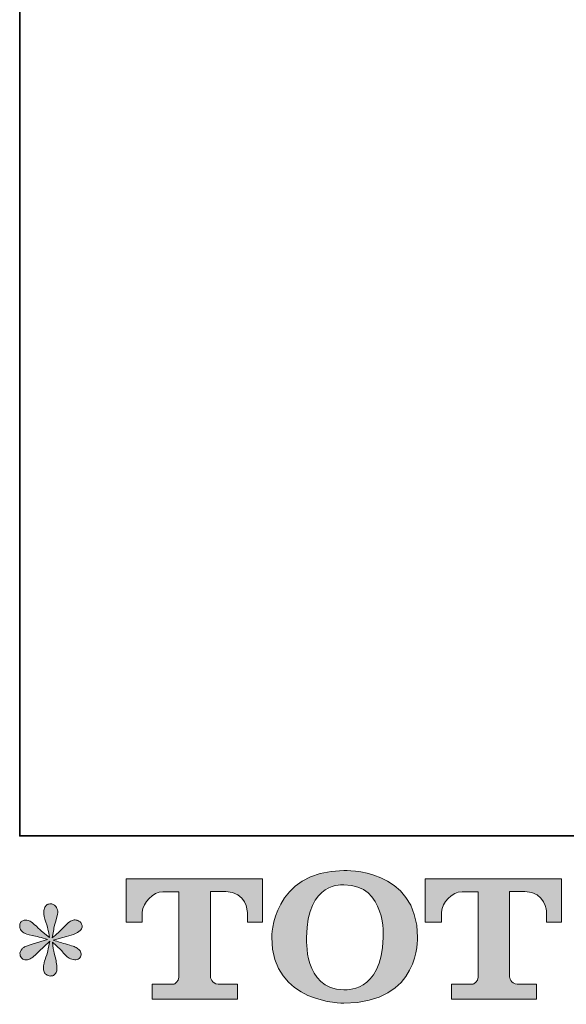
# Model space of a CAD drawing. Units: inches. Extents: x -1318 to 1463, y -1069 to 519.
# Drawn here: x -1318 to -1092, y -1063 to -655 of the extents above; entities that cross this region are included whole.
import ezdxf

# ---------------------------------------------------------------- set-up
doc = ezdxf.new("R2010")
doc.units = ezdxf.units.IN
doc.header["$MEASUREMENT"] = 0
doc.layers.add('图层 1', color=7, linetype='Continuous')

msp = doc.modelspace()

# ---------------------------------------------------------------- hatches: boundary and pattern name
at = {"layer": '图层 1'}
h = msp.add_hatch(color=7, dxfattribs=at)
h.dxf.hatch_style = 2
edge = h.paths.add_edge_path()
edge.add_spline(control_points=[(-1168.01, -1034.93), (-1168.42, -1058.35), (-1184.34, -1056.53), (-1184.34, -1056.53), (-1201.23, -1056.53), (-1199.68, -1034.93), (-1199.68, -1034.93), (-1199.68, -1011.47), (-1184.27, -1013.15), (-1184.27, -1013.15), (-1166.6, -1013.02), (-1168.01, -1034.93), (-1168.01, -1034.93)], knot_values=[0, 0, 0, 0, 1, 1, 1, 2, 2, 2, 3, 3, 3, 4, 4, 4, 4], degree=3, periodic=0)
edge = h.paths.add_edge_path()
edge.add_spline(control_points=[(-1214.11, -1034.93), (-1214.11, -1062.58), (-1184.27, -1062.08), (-1184.27, -1062.08), (-1152.38, -1062.08), (-1153.83, -1034.93), (-1153.83, -1034.93), (-1153.83, -1005.84), (-1184.27, -1007.25), (-1184.27, -1007.25), (-1214.05, -1007.25), (-1214.11, -1034.93), (-1214.11, -1034.93)], knot_values=[0, 0, 0, 0, 1, 1, 1, 2, 2, 2, 3, 3, 3, 4, 4, 4, 4], degree=3, periodic=0)
h = msp.add_hatch(color=7, dxfattribs=at)
h.dxf.hatch_style = 2
edge = h.paths.add_edge_path()
edge.add_spline(control_points=[(-1274.31, -1028.65), (-1274.31, -1028.65), (-1274.31, -1010.63), (-1274.31, -1010.63), (-1274.31, -1010.63), (-1217.98, -1010.63), (-1217.98, -1010.63), (-1217.98, -1010.63), (-1217.98, -1028.65), (-1217.98, -1028.65), (-1217.98, -1028.65), (-1224.19, -1028.65), (-1224.19, -1028.65), (-1224.19, -1028.65), (-1224.19, -1024.45), (-1224.19, -1024.45), (-1224.19, -1024.45), (-1224.49, -1015.92), (-1233.16, -1015.92), (-1233.16, -1015.92), (-1239.5, -1015.92), (-1239.5, -1015.92), (-1239.5, -1015.92), (-1239.5, -1051.17), (-1239.5, -1051.17), (-1239.5, -1051.17), (-1238.97, -1054.24), (-1236.33, -1054.24), (-1236.33, -1054.24), (-1228.28, -1054.24), (-1228.28, -1054.24), (-1228.28, -1054.24), (-1228.28, -1060.47), (-1228.28, -1060.47), (-1228.28, -1060.47), (-1263.51, -1060.47), (-1263.51, -1060.47), (-1263.51, -1060.47), (-1263.51, -1054.24), (-1263.51, -1054.24), (-1263.51, -1054.24), (-1254.5, -1054.24), (-1254.5, -1054.24), (-1254.5, -1054.24), (-1252.48, -1053.17), (-1252.48, -1051.39), (-1252.48, -1049.58), (-1252.48, -1016), (-1252.48, -1016), (-1252.48, -1016), (-1254.97, -1016), (-1259.14, -1016), (-1263.31, -1016), (-1267.34, -1020.53), (-1267.69, -1024.45), (-1267.69, -1024.45), (-1267.69, -1028.63), (-1267.69, -1028.63), (-1267.69, -1028.63), (-1274.31, -1028.65), (-1274.31, -1028.65)], knot_values=[0, 0, 0, 0, 1, 1, 1, 2, 2, 2, 3, 3, 3, 4, 4, 4, 5, 5, 5, 6, 6, 6, 7, 7, 7, 8, 8, 8, 9, 9, 9, 10, 10, 10, 11, 11, 11, 12, 12, 12, 13, 13, 13, 14, 14, 14, 15, 15, 15, 16, 16, 16, 17, 17, 17, 18, 18, 18, 19, 19, 19, 20, 20, 20, 20], degree=3, periodic=0)
h = msp.add_hatch(color=7, dxfattribs=at)
h.dxf.hatch_style = 2
edge = h.paths.add_edge_path()
edge.add_spline(control_points=[(-1150.59, -1028.65), (-1150.59, -1028.65), (-1150.59, -1010.63), (-1150.59, -1010.63), (-1150.59, -1010.63), (-1094.26, -1010.63), (-1094.26, -1010.63), (-1094.26, -1010.63), (-1094.26, -1028.65), (-1094.26, -1028.65), (-1094.26, -1028.65), (-1100.45, -1028.65), (-1100.45, -1028.65), (-1100.45, -1028.65), (-1100.45, -1024.45), (-1100.45, -1024.45), (-1100.45, -1024.45), (-1100.77, -1015.92), (-1109.44, -1015.92), (-1109.44, -1015.92), (-1115.78, -1015.92), (-1115.78, -1015.92), (-1115.78, -1015.92), (-1115.78, -1051.17), (-1115.78, -1051.17), (-1115.78, -1051.17), (-1115.25, -1054.24), (-1112.61, -1054.24), (-1112.61, -1054.24), (-1104.57, -1054.24), (-1104.57, -1054.24), (-1104.57, -1054.24), (-1104.57, -1060.47), (-1104.57, -1060.47), (-1104.57, -1060.47), (-1139.78, -1060.47), (-1139.78, -1060.47), (-1139.78, -1060.47), (-1139.78, -1054.24), (-1139.78, -1054.24), (-1139.78, -1054.24), (-1130.78, -1054.24), (-1130.78, -1054.24), (-1130.78, -1054.24), (-1128.75, -1053.17), (-1128.75, -1051.39), (-1128.75, -1049.58), (-1128.75, -1016), (-1128.75, -1016), (-1128.75, -1016), (-1131.26, -1016), (-1135.42, -1016), (-1139.57, -1016), (-1143.6, -1020.53), (-1143.97, -1024.45), (-1143.97, -1024.45), (-1143.97, -1028.63), (-1143.97, -1028.63), (-1143.97, -1028.63), (-1150.59, -1028.65), (-1150.59, -1028.65)], knot_values=[0, 0, 0, 0, 1, 1, 1, 2, 2, 2, 3, 3, 3, 4, 4, 4, 5, 5, 5, 6, 6, 6, 7, 7, 7, 8, 8, 8, 9, 9, 9, 10, 10, 10, 11, 11, 11, 12, 12, 12, 13, 13, 13, 14, 14, 14, 15, 15, 15, 16, 16, 16, 17, 17, 17, 18, 18, 18, 19, 19, 19, 20, 20, 20, 20], degree=3, periodic=0)
h = msp.add_hatch(color=7, dxfattribs=at)
h.dxf.hatch_style = 2
edge = h.paths.add_edge_path()
edge.add_spline(control_points=[(-1306.78, -1035.77), (-1306.78, -1035.77), (-1312.72, -1037.54), (-1312.72, -1037.54), (-1314.72, -1038.15), (-1315.94, -1038.58), (-1316.38, -1038.84), (-1316.81, -1039.11), (-1317.12, -1039.35), (-1317.29, -1039.56), (-1318.03, -1040.39), (-1318.34, -1041.2), (-1318.21, -1041.98), (-1318.08, -1042.76), (-1317.79, -1043.33), (-1317.36, -1043.68), (-1316.92, -1044.03), (-1316.38, -1044.2), (-1315.73, -1044.2), (-1315.29, -1044.24), (-1314.83, -1044.16), (-1314.35, -1043.94), (-1313.88, -1043.72), (-1313.4, -1043.42), (-1312.9, -1043.03), (-1312.39, -1042.63), (-1311.7, -1042), (-1310.81, -1041.13), (-1309.91, -1040.26), (-1309.17, -1039.56), (-1308.58, -1039.02), (-1308, -1038.47), (-1307.1, -1037.63), (-1305.93, -1036.49), (-1305.93, -1036.49), (-1306.52, -1039.69), (-1306.52, -1039.69), (-1306.69, -1040.56), (-1307.02, -1041.7), (-1307.5, -1043.07), (-1307.97, -1044.44), (-1308.24, -1045.27), (-1308.28, -1045.57), (-1308.45, -1046.27), (-1308.54, -1047.01), (-1308.52, -1047.77), (-1308.5, -1048.53), (-1308.34, -1049.1), (-1308.08, -1049.49), (-1307.82, -1049.88), (-1307.45, -1050.23), (-1306.95, -1050.52), (-1306.45, -1050.8), (-1305.93, -1050.91), (-1305.41, -1050.86), (-1304.88, -1050.86), (-1304.43, -1050.71), (-1304.03, -1050.38), (-1303.64, -1050.06), (-1303.34, -1049.62), (-1303.12, -1049.1), (-1302.99, -1048.62), (-1302.94, -1047.97), (-1302.99, -1047.12), (-1303.03, -1046.27), (-1303.14, -1045.36), (-1303.31, -1044.4), (-1303.31, -1044.4), (-1304.1, -1041.39), (-1304.1, -1041.39), (-1304.36, -1040.43), (-1304.58, -1038.91), (-1304.75, -1036.82), (-1304.75, -1036.82), (-1301.29, -1040.02), (-1301.29, -1040.02), (-1301.25, -1040.06), (-1300.88, -1040.52), (-1300.16, -1041.37), (-1299.44, -1042.22), (-1298.81, -1042.85), (-1298.26, -1043.26), (-1297.72, -1043.68), (-1297.02, -1043.94), (-1296.19, -1044.07), (-1295.37, -1044.24), (-1294.69, -1044.18), (-1294.15, -1043.87), (-1293.6, -1043.57), (-1293.23, -1043.11), (-1293.06, -1042.5), (-1292.89, -1041.89), (-1292.93, -1041.35), (-1293.17, -1040.85), (-1293.41, -1040.35), (-1293.76, -1039.91), (-1294.24, -1039.56), (-1294.71, -1039.21), (-1295.24, -1038.93), (-1295.8, -1038.71), (-1296.37, -1038.5), (-1297.28, -1038.21), (-1298.52, -1037.86), (-1299.77, -1037.52), (-1300.79, -1037.21), (-1301.62, -1036.95), (-1302.44, -1036.69), (-1303.42, -1036.36), (-1304.56, -1035.97), (-1304.56, -1035.97), (-1299, -1034.53), (-1299, -1034.53), (-1297.65, -1034.23), (-1296.41, -1033.81), (-1295.26, -1033.27), (-1294.1, -1032.73), (-1293.34, -1032.2), (-1292.99, -1031.72), (-1292.65, -1031.25), (-1292.49, -1030.79), (-1292.52, -1030.33), (-1292.54, -1029.87), (-1292.65, -1029.44), (-1292.86, -1029.05), (-1293.08, -1028.65), (-1293.43, -1028.35), (-1293.89, -1028.11), (-1294.34, -1027.87), (-1294.84, -1027.72), (-1295.41, -1027.67), (-1295.98, -1027.67), (-1296.5, -1027.78), (-1296.98, -1027.98), (-1297.46, -1028.18), (-1298.05, -1028.61), (-1298.74, -1029.31), (-1298.74, -1029.31), (-1300.83, -1031.4), (-1300.83, -1031.4), (-1301.7, -1032.27), (-1303.05, -1033.49), (-1304.88, -1035.06), (-1304.88, -1035.06), (-1304.29, -1031.59), (-1304.29, -1031.59), (-1304.25, -1031.07), (-1303.97, -1029.94), (-1303.45, -1028.2), (-1302.92, -1026.46), (-1302.64, -1025.28), (-1302.6, -1024.67), (-1302.6, -1023.8), (-1302.79, -1023.08), (-1303.16, -1022.51), (-1303.53, -1021.95), (-1303.88, -1021.58), (-1304.23, -1021.38), (-1304.58, -1021.19), (-1304.97, -1021.06), (-1305.41, -1021.01), (-1306.06, -1021.01), (-1306.58, -1021.12), (-1306.95, -1021.34), (-1307.32, -1021.56), (-1307.65, -1021.93), (-1307.93, -1022.43), (-1308.21, -1022.93), (-1308.34, -1023.58), (-1308.34, -1024.41), (-1308.39, -1025.5), (-1308.13, -1026.89), (-1307.56, -1028.57), (-1306.99, -1030.24), (-1306.65, -1031.38), (-1306.52, -1031.99), (-1306.39, -1032.6), (-1306.23, -1033.58), (-1306.06, -1034.93), (-1306.06, -1034.93), (-1309.26, -1032.25), (-1309.26, -1032.25), (-1309.52, -1032.07), (-1310.26, -1031.42), (-1311.46, -1030.29), (-1312.66, -1029.16), (-1313.53, -1028.46), (-1314.07, -1028.2), (-1314.62, -1027.94), (-1315.18, -1027.78), (-1315.79, -1027.74), (-1316.23, -1027.74), (-1316.66, -1027.83), (-1317.1, -1028), (-1317.53, -1028.18), (-1317.86, -1028.44), (-1318.06, -1028.79), (-1318.25, -1029.13), (-1318.34, -1029.57), (-1318.34, -1030.09), (-1318.34, -1030.61), (-1318.21, -1031.14), (-1317.95, -1031.64), (-1317.69, -1032.14), (-1317.27, -1032.57), (-1316.68, -1032.97), (-1316.1, -1033.36), (-1314.94, -1033.73), (-1313.22, -1034.08), (-1311.5, -1034.42), (-1309.35, -1034.99), (-1306.78, -1035.77)], knot_values=[0, 0, 0, 0, 1, 1, 1, 2, 2, 2, 3, 3, 3, 4, 4, 4, 5, 5, 5, 6, 6, 6, 7, 7, 7, 8, 8, 8, 9, 9, 9, 10, 10, 10, 11, 11, 11, 12, 12, 12, 13, 13, 13, 14, 14, 14, 15, 15, 15, 16, 16, 16, 17, 17, 17, 18, 18, 18, 19, 19, 19, 20, 20, 20, 21, 21, 21, 22, 22, 22, 23, 23, 23, 24, 24, 24, 25, 25, 25, 26, 26, 26, 27, 27, 27, 28, 28, 28, 29, 29, 29, 30, 30, 30, 31, 31, 31, 32, 32, 32, 33, 33, 33, 34, 34, 34, 35, 35, 35, 36, 36, 36, 37, 37, 37, 38, 38, 38, 39, 39, 39, 40, 40, 40, 41, 41, 41, 42, 42, 42, 43, 43, 43, 44, 44, 44, 45, 45, 45, 46, 46, 46, 47, 47, 47, 48, 48, 48, 49, 49, 49, 50, 50, 50, 51, 51, 51, 52, 52, 52, 53, 53, 53, 54, 54, 54, 55, 55, 55, 56, 56, 56, 57, 57, 57, 58, 58, 58, 59, 59, 59, 60, 60, 60, 61, 61, 61, 62, 62, 62, 63, 63, 63, 64, 64, 64, 65, 65, 65, 66, 66, 66, 67, 67, 67, 68, 68, 68, 69, 69, 69, 70, 70, 70, 70], degree=3, periodic=0)

# ---------------------------------------------------------------- linework, layer by layer
at = {"layer": '图层 1', "color": 7, "lineweight": 35}
msp.add_lwpolyline([(1462.6, -992.91), (-1318.34, -992.91), (-1318.34, 397.58), (1462.6, 397.58), (1462.6, -992.91)], dxfattribs=at)
at = {"layer": '图层 1', "color": 7, "lineweight": 0}
for points, knots in [([(-1214.11, -1034.93), (-1214.11, -1062.58), (-1184.27, -1062.08), (-1184.27, -1062.08), (-1152.38, -1062.08), (-1153.83, -1034.93), (-1153.83, -1034.93), (-1153.83, -1005.84), (-1184.27, -1007.25), (-1184.27, -1007.25), (-1214.05, -1007.25), (-1214.11, -1034.93), (-1214.11, -1034.93)], [0, 0, 0, 0, 1, 1, 1, 2, 2, 2, 3, 3, 3, 4, 4, 4, 4]), ([(-1274.31, -1028.65), (-1274.31, -1028.65), (-1274.31, -1010.63), (-1274.31, -1010.63), (-1274.31, -1010.63), (-1217.98, -1010.63), (-1217.98, -1010.63), (-1217.98, -1010.63), (-1217.98, -1028.65), (-1217.98, -1028.65), (-1217.98, -1028.65), (-1224.19, -1028.65), (-1224.19, -1028.65), (-1224.19, -1028.65), (-1224.19, -1024.45), (-1224.19, -1024.45), (-1224.19, -1024.45), (-1224.49, -1015.92), (-1233.16, -1015.92), (-1233.16, -1015.92), (-1239.5, -1015.92), (-1239.5, -1015.92), (-1239.5, -1015.92), (-1239.5, -1051.17), (-1239.5, -1051.17), (-1239.5, -1051.17), (-1238.97, -1054.24), (-1236.33, -1054.24), (-1236.33, -1054.24), (-1228.28, -1054.24), (-1228.28, -1054.24), (-1228.28, -1054.24), (-1228.28, -1060.47), (-1228.28, -1060.47), (-1228.28, -1060.47), (-1263.51, -1060.47), (-1263.51, -1060.47), (-1263.51, -1060.47), (-1263.51, -1054.24), (-1263.51, -1054.24), (-1263.51, -1054.24), (-1254.5, -1054.24), (-1254.5, -1054.24), (-1254.5, -1054.24), (-1252.48, -1053.17), (-1252.48, -1051.39), (-1252.48, -1049.58), (-1252.48, -1016), (-1252.48, -1016), (-1252.48, -1016), (-1254.97, -1016), (-1259.14, -1016), (-1263.31, -1016), (-1267.34, -1020.53), (-1267.69, -1024.45), (-1267.69, -1024.45), (-1267.69, -1028.63), (-1267.69, -1028.63), (-1267.69, -1028.63), (-1274.31, -1028.65), (-1274.31, -1028.65)], [0, 0, 0, 0, 1, 1, 1, 2, 2, 2, 3, 3, 3, 4, 4, 4, 5, 5, 5, 6, 6, 6, 7, 7, 7, 8, 8, 8, 9, 9, 9, 10, 10, 10, 11, 11, 11, 12, 12, 12, 13, 13, 13, 14, 14, 14, 15, 15, 15, 16, 16, 16, 17, 17, 17, 18, 18, 18, 19, 19, 19, 20, 20, 20, 20]), ([(-1168.01, -1034.93), (-1168.42, -1058.35), (-1184.34, -1056.53), (-1184.34, -1056.53), (-1201.23, -1056.53), (-1199.68, -1034.93), (-1199.68, -1034.93), (-1199.68, -1011.47), (-1184.27, -1013.15), (-1184.27, -1013.15), (-1166.6, -1013.02), (-1168.01, -1034.93), (-1168.01, -1034.93)], [0, 0, 0, 0, 1, 1, 1, 2, 2, 2, 3, 3, 3, 4, 4, 4, 4]), ([(-1150.59, -1028.65), (-1150.59, -1028.65), (-1150.59, -1010.63), (-1150.59, -1010.63), (-1150.59, -1010.63), (-1094.26, -1010.63), (-1094.26, -1010.63), (-1094.26, -1010.63), (-1094.26, -1028.65), (-1094.26, -1028.65), (-1094.26, -1028.65), (-1100.45, -1028.65), (-1100.45, -1028.65), (-1100.45, -1028.65), (-1100.45, -1024.45), (-1100.45, -1024.45), (-1100.45, -1024.45), (-1100.77, -1015.92), (-1109.44, -1015.92), (-1109.44, -1015.92), (-1115.78, -1015.92), (-1115.78, -1015.92), (-1115.78, -1015.92), (-1115.78, -1051.17), (-1115.78, -1051.17), (-1115.78, -1051.17), (-1115.25, -1054.24), (-1112.61, -1054.24), (-1112.61, -1054.24), (-1104.57, -1054.24), (-1104.57, -1054.24), (-1104.57, -1054.24), (-1104.57, -1060.47), (-1104.57, -1060.47), (-1104.57, -1060.47), (-1139.78, -1060.47), (-1139.78, -1060.47), (-1139.78, -1060.47), (-1139.78, -1054.24), (-1139.78, -1054.24), (-1139.78, -1054.24), (-1130.78, -1054.24), (-1130.78, -1054.24), (-1130.78, -1054.24), (-1128.75, -1053.17), (-1128.75, -1051.39), (-1128.75, -1049.58), (-1128.75, -1016), (-1128.75, -1016), (-1128.75, -1016), (-1131.26, -1016), (-1135.42, -1016), (-1139.57, -1016), (-1143.6, -1020.53), (-1143.97, -1024.45), (-1143.97, -1024.45), (-1143.97, -1028.63), (-1143.97, -1028.63), (-1143.97, -1028.63), (-1150.59, -1028.65), (-1150.59, -1028.65)], [0, 0, 0, 0, 1, 1, 1, 2, 2, 2, 3, 3, 3, 4, 4, 4, 5, 5, 5, 6, 6, 6, 7, 7, 7, 8, 8, 8, 9, 9, 9, 10, 10, 10, 11, 11, 11, 12, 12, 12, 13, 13, 13, 14, 14, 14, 15, 15, 15, 16, 16, 16, 17, 17, 17, 18, 18, 18, 19, 19, 19, 20, 20, 20, 20]), ([(-1306.78, -1035.77), (-1306.78, -1035.77), (-1312.72, -1037.54), (-1312.72, -1037.54), (-1314.72, -1038.15), (-1315.94, -1038.58), (-1316.38, -1038.84), (-1316.81, -1039.11), (-1317.12, -1039.35), (-1317.29, -1039.56), (-1318.03, -1040.39), (-1318.34, -1041.2), (-1318.21, -1041.98), (-1318.08, -1042.76), (-1317.79, -1043.33), (-1317.36, -1043.68), (-1316.92, -1044.03), (-1316.38, -1044.2), (-1315.73, -1044.2), (-1315.29, -1044.24), (-1314.83, -1044.16), (-1314.35, -1043.94), (-1313.88, -1043.72), (-1313.4, -1043.42), (-1312.9, -1043.03), (-1312.39, -1042.63), (-1311.7, -1042), (-1310.81, -1041.13), (-1309.91, -1040.26), (-1309.17, -1039.56), (-1308.58, -1039.02), (-1308, -1038.47), (-1307.1, -1037.63), (-1305.93, -1036.49), (-1305.93, -1036.49), (-1306.52, -1039.69), (-1306.52, -1039.69), (-1306.69, -1040.56), (-1307.02, -1041.7), (-1307.5, -1043.07), (-1307.97, -1044.44), (-1308.24, -1045.27), (-1308.28, -1045.57), (-1308.45, -1046.27), (-1308.54, -1047.01), (-1308.52, -1047.77), (-1308.5, -1048.53), (-1308.34, -1049.1), (-1308.08, -1049.49), (-1307.82, -1049.88), (-1307.45, -1050.23), (-1306.95, -1050.52), (-1306.45, -1050.8), (-1305.93, -1050.91), (-1305.41, -1050.86), (-1304.88, -1050.86), (-1304.43, -1050.71), (-1304.03, -1050.38), (-1303.64, -1050.06), (-1303.34, -1049.62), (-1303.12, -1049.1), (-1302.99, -1048.62), (-1302.94, -1047.97), (-1302.99, -1047.12), (-1303.03, -1046.27), (-1303.14, -1045.36), (-1303.31, -1044.4), (-1303.31, -1044.4), (-1304.1, -1041.39), (-1304.1, -1041.39), (-1304.36, -1040.43), (-1304.58, -1038.91), (-1304.75, -1036.82), (-1304.75, -1036.82), (-1301.29, -1040.02), (-1301.29, -1040.02), (-1301.25, -1040.06), (-1300.88, -1040.52), (-1300.16, -1041.37), (-1299.44, -1042.22), (-1298.81, -1042.85), (-1298.26, -1043.26), (-1297.72, -1043.68), (-1297.02, -1043.94), (-1296.19, -1044.07), (-1295.37, -1044.24), (-1294.69, -1044.18), (-1294.15, -1043.87), (-1293.6, -1043.57), (-1293.23, -1043.11), (-1293.06, -1042.5), (-1292.89, -1041.89), (-1292.93, -1041.35), (-1293.17, -1040.85), (-1293.41, -1040.35), (-1293.76, -1039.91), (-1294.24, -1039.56), (-1294.71, -1039.21), (-1295.24, -1038.93), (-1295.8, -1038.71), (-1296.37, -1038.5), (-1297.28, -1038.21), (-1298.52, -1037.86), (-1299.77, -1037.52), (-1300.79, -1037.21), (-1301.62, -1036.95), (-1302.44, -1036.69), (-1303.42, -1036.36), (-1304.56, -1035.97), (-1304.56, -1035.97), (-1299, -1034.53), (-1299, -1034.53), (-1297.65, -1034.23), (-1296.41, -1033.81), (-1295.26, -1033.27), (-1294.1, -1032.73), (-1293.34, -1032.2), (-1292.99, -1031.72), (-1292.65, -1031.25), (-1292.49, -1030.79), (-1292.52, -1030.33), (-1292.54, -1029.87), (-1292.65, -1029.44), (-1292.86, -1029.05), (-1293.08, -1028.65), (-1293.43, -1028.35), (-1293.89, -1028.11), (-1294.34, -1027.87), (-1294.84, -1027.72), (-1295.41, -1027.67), (-1295.98, -1027.67), (-1296.5, -1027.78), (-1296.98, -1027.98), (-1297.46, -1028.18), (-1298.05, -1028.61), (-1298.74, -1029.31), (-1298.74, -1029.31), (-1300.83, -1031.4), (-1300.83, -1031.4), (-1301.7, -1032.27), (-1303.05, -1033.49), (-1304.88, -1035.06), (-1304.88, -1035.06), (-1304.29, -1031.59), (-1304.29, -1031.59), (-1304.25, -1031.07), (-1303.97, -1029.94), (-1303.45, -1028.2), (-1302.92, -1026.46), (-1302.64, -1025.28), (-1302.6, -1024.67), (-1302.6, -1023.8), (-1302.79, -1023.08), (-1303.16, -1022.51), (-1303.53, -1021.95), (-1303.88, -1021.58), (-1304.23, -1021.38), (-1304.58, -1021.19), (-1304.97, -1021.06), (-1305.41, -1021.01), (-1306.06, -1021.01), (-1306.58, -1021.12), (-1306.95, -1021.34), (-1307.32, -1021.56), (-1307.65, -1021.93), (-1307.93, -1022.43), (-1308.21, -1022.93), (-1308.34, -1023.58), (-1308.34, -1024.41), (-1308.39, -1025.5), (-1308.13, -1026.89), (-1307.56, -1028.57), (-1306.99, -1030.24), (-1306.65, -1031.38), (-1306.52, -1031.99), (-1306.39, -1032.6), (-1306.23, -1033.58), (-1306.06, -1034.93), (-1306.06, -1034.93), (-1309.26, -1032.25), (-1309.26, -1032.25), (-1309.52, -1032.07), (-1310.26, -1031.42), (-1311.46, -1030.29), (-1312.66, -1029.16), (-1313.53, -1028.46), (-1314.07, -1028.2), (-1314.62, -1027.94), (-1315.18, -1027.78), (-1315.79, -1027.74), (-1316.23, -1027.74), (-1316.66, -1027.83), (-1317.1, -1028), (-1317.53, -1028.18), (-1317.86, -1028.44), (-1318.06, -1028.79), (-1318.25, -1029.13), (-1318.34, -1029.57), (-1318.34, -1030.09), (-1318.34, -1030.61), (-1318.21, -1031.14), (-1317.95, -1031.64), (-1317.69, -1032.14), (-1317.27, -1032.57), (-1316.68, -1032.97), (-1316.1, -1033.36), (-1314.94, -1033.73), (-1313.22, -1034.08), (-1311.5, -1034.42), (-1309.35, -1034.99), (-1306.78, -1035.77)], [0, 0, 0, 0, 1, 1, 1, 2, 2, 2, 3, 3, 3, 4, 4, 4, 5, 5, 5, 6, 6, 6, 7, 7, 7, 8, 8, 8, 9, 9, 9, 10, 10, 10, 11, 11, 11, 12, 12, 12, 13, 13, 13, 14, 14, 14, 15, 15, 15, 16, 16, 16, 17, 17, 17, 18, 18, 18, 19, 19, 19, 20, 20, 20, 21, 21, 21, 22, 22, 22, 23, 23, 23, 24, 24, 24, 25, 25, 25, 26, 26, 26, 27, 27, 27, 28, 28, 28, 29, 29, 29, 30, 30, 30, 31, 31, 31, 32, 32, 32, 33, 33, 33, 34, 34, 34, 35, 35, 35, 36, 36, 36, 37, 37, 37, 38, 38, 38, 39, 39, 39, 40, 40, 40, 41, 41, 41, 42, 42, 42, 43, 43, 43, 44, 44, 44, 45, 45, 45, 46, 46, 46, 47, 47, 47, 48, 48, 48, 49, 49, 49, 50, 50, 50, 51, 51, 51, 52, 52, 52, 53, 53, 53, 54, 54, 54, 55, 55, 55, 56, 56, 56, 57, 57, 57, 58, 58, 58, 59, 59, 59, 60, 60, 60, 61, 61, 61, 62, 62, 62, 63, 63, 63, 64, 64, 64, 65, 65, 65, 66, 66, 66, 67, 67, 67, 68, 68, 68, 69, 69, 69, 70, 70, 70, 70])]:
    msp.add_open_spline(points, degree=3, knots=knots, dxfattribs=at)

doc.saveas('drawing.dxf')
